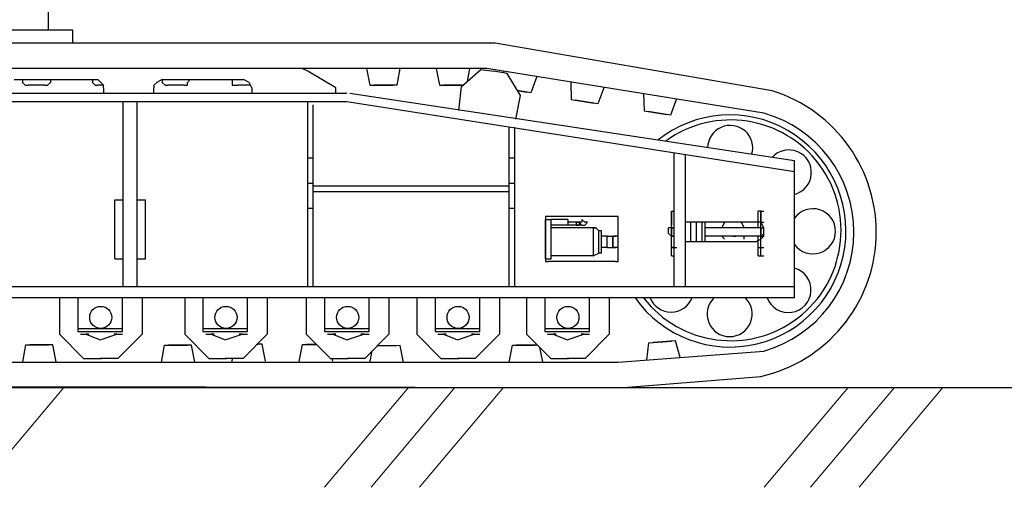
# Model space of a CAD drawing. Units: millimetres. Extents: x 0 to 560014, y 0 to 510870.
# Drawn here: x 254295 to 258327, y 377616 to 379531 of the extents above; entities that cross this region are included whole.
import ezdxf

# ---------------------------------------------------------------- set-up
doc = ezdxf.new("R2010")
doc.units = ezdxf.units.MM
doc.linetypes.add('K5LT_THIN', pattern=[0])

msp = doc.modelspace()

# ---------------------------------------------------------------- linework, layer by layer
at = {"color": 0, "linetype": 'ByBlock', "lineweight": -2}
for p, q in [((254413.3, 379489.4), (254413.3, 379594.8)), ((251952.2, 379489.4), (254511.9, 379489.4)), ((254511.9, 379489.4), (254511.9, 379434.1)), ((256242.3, 379434.1), (250216.9, 379434.2)), ((257376.6, 379239.4), (256242.3, 379434.1)), ((256208, 379331.1), (250251.5, 379331.2)), ((255715.4, 379331), (255729, 379261.8)), ((255852.6, 379331), (255839.1, 379261.8)), ((256000.4, 379331.1), (256014, 379261.9)), ((256104.1, 379257.6), (256184.1, 379326.4)), ((256137.7, 379331.1), (256127.1, 379277.4)), ((256184.1, 379326.4), (256238.1, 379320.2)), ((257342.3, 379147.7), (256208, 379331.1)), ((256290.9, 379309.8), (256237.5, 379320.3)), ((256276.8, 379319.3), (256277, 379312.6)), ((256346.3, 379220.1), (256290.9, 379309.8)), ((256412.3, 379297.7), (256388, 379231.5)), ((256551.6, 379273.7), (256554.2, 379203.2)), ((255729, 379261.8), (255822.7, 379261.8)), ((255839.1, 379261.8), (255745.3, 379261.8)), ((256014, 379261.9), (256107.7, 379261.9)), ((256109.1, 379261.9), (256030.4, 379261.9)), ((256093.4, 379159.3), (256104.1, 379257.6)), ((256333.7, 379240.1), (256371.9, 379234.1)), ((256388, 379231.5), (256333.7, 379240.1)), ((256687.2, 379252.1), (256662.9, 379185.9)), ((256849.7, 379228.2), (256852.2, 379157.6)), ((256326.8, 379123.2), (256346.3, 379220.1)), ((256554.2, 379203.2), (256646.7, 379188.5)), ((256662.9, 379185.9), (256570.3, 379200.6)), ((256985.2, 379206.6), (256960.9, 379140.3)), ((256852.2, 379157.6), (256944.8, 379142.9)), ((256960.9, 379140.3), (256868.4, 379155.1)), ((254458.2, 378392), (254458.2, 378243)), ((254533, 378391.8), (254533, 378254.1)), ((254715.9, 378254.1), (254715.9, 378391.8)), ((254796.3, 378392), (254796.3, 378243)), ((254970.9, 378392), (254970.9, 378243)), ((255045.7, 378391.8), (255045.7, 378254.1)), ((255228.6, 378254.1), (255228.6, 378391.8)), ((255309, 378392), (255309, 378243)), ((255469, 378392), (255469, 378243)), ((255543.8, 378391.8), (255543.8, 378254.1)), ((255726.7, 378254.1), (255726.7, 378391.8)), ((255807.2, 378392), (255807.2, 378243)), ((255921.7, 378392), (255921.7, 378243)), ((255996.5, 378391.8), (255996.5, 378254.1)), ((256179.4, 378254.1), (256179.4, 378391.8)), ((256259.8, 378392), (256259.8, 378243)), ((256371.1, 378392), (256371.1, 378243)), ((256445.9, 378391.8), (256445.9, 378254.1)), ((256628.8, 378254.1), (256628.8, 378391.8)), ((256709.2, 378392), (256709.2, 378243)), ((254533, 378265.8), (254715.9, 378266)), ((255045.7, 378265.8), (255228.6, 378266)), ((255543.8, 378265.8), (255726.7, 378266)), ((255996.5, 378265.8), (256179.4, 378266)), ((256445.9, 378265.8), (256628.8, 378266)), ((254458.2, 378243), (254557, 378144.1)), ((254533, 378254.1), (254715.9, 378254.1)), ((254544.3, 378242.9), (254578.6, 378242.9)), ((254578.6, 378242.9), (254567.3, 378242.9)), ((254567.3, 378242.9), (254624.3, 378219.9)), ((254624.3, 378219.9), (254693.2, 378242.9)), ((254693.2, 378242.9), (254681.6, 378242.9)), ((254681.6, 378242.9), (254715.9, 378242.9)), ((254796.3, 378243), (254697.5, 378144.1)), ((254970.9, 378243), (255069.7, 378144.1)), ((255045.7, 378254.1), (255228.6, 378254.1)), ((255057, 378242.9), (255091.3, 378242.9)), ((255091.3, 378242.9), (255080, 378242.9)), ((255080, 378242.9), (255137, 378219.9)), ((255137, 378219.9), (255205.9, 378242.9)), ((255205.9, 378242.9), (255194.3, 378242.9)), ((255194.3, 378242.9), (255228.6, 378242.9)), ((255309, 378243), (255210.2, 378144.1)), ((255469, 378243), (255567.9, 378144.1)), ((255543.8, 378254.1), (255726.7, 378254.1)), ((255555.2, 378242.9), (255589.5, 378242.9)), ((255589.5, 378242.9), (255578.2, 378242.9)), ((255578.2, 378242.9), (255635.1, 378219.9)), ((255635.1, 378219.9), (255704, 378242.9)), ((255704, 378242.9), (255692.4, 378242.9)), ((255692.4, 378242.9), (255726.7, 378242.9)), ((255807.2, 378243), (255708.3, 378144.1)), ((255921.7, 378243), (256020.5, 378144.1)), ((255996.5, 378254.1), (256179.4, 378254.1)), ((256007.8, 378242.9), (256042.1, 378242.9)), ((256042.1, 378242.9), (256030.8, 378242.9)), ((256030.8, 378242.9), (256087.8, 378219.9)), ((256087.8, 378219.9), (256156.7, 378242.9)), ((256156.7, 378242.9), (256145.1, 378242.9)), ((256145.1, 378242.9), (256179.4, 378242.9)), ((256259.8, 378243), (256161, 378144.1)), ((256371.1, 378243), (256469.9, 378144.1)), ((256445.9, 378254.1), (256628.8, 378254.1)), ((256457.3, 378242.9), (256491.5, 378242.9)), ((256491.5, 378242.9), (256480.3, 378242.9)), ((256480.3, 378242.9), (256537.2, 378219.9)), ((256537.2, 378219.9), (256606.1, 378242.9)), ((256606.1, 378242.9), (256594.5, 378242.9)), ((256594.5, 378242.9), (256628.8, 378242.9)), ((256709.2, 378243), (256610.4, 378144.1)), ((256871, 378207.2), (256964.5, 378214.4)), ((256980.8, 378215.7), (256887.4, 378208.4)), ((256999.7, 378147.7), (256980.8, 378215.7)), ((254307.4, 378129.5), (254320.6, 378198.8)), ((254320.6, 378198.8), (254414.3, 378199.4)), ((254430.6, 378199.5), (254336.9, 378198.9)), ((254444.7, 378130.4), (254430.6, 378199.5)), ((254875.7, 378128.1), (254888.9, 378197.4)), ((254888.9, 378197.4), (254982.6, 378198)), ((254999, 378198.1), (254905.2, 378197.5)), ((255013, 378129), (254999, 378198.1)), ((255288.1, 378201.6), (255267.5, 378201.5)), ((255267.5, 378201.5), (255271.7, 378201.5)), ((255302.2, 378132.5), (255288.1, 378201.6)), ((255440.1, 378131.6), (255453.2, 378200.9)), ((255453.2, 378200.9), (255510.7, 378201.3)), ((255510.7, 378201.3), (255469.6, 378201)), ((255729.4, 378126.4), (255738.5, 378174.3)), ((255852.7, 378196.4), (255758.9, 378195.8)), ((255760, 378195.8), (255836.3, 378196.3)), ((255866.7, 378127.3), (255852.7, 378196.4)), ((256299.9, 378128.5), (256313, 378197.8)), ((256313, 378197.8), (256406.7, 378198.4)), ((256415.6, 378198.5), (256329.4, 378197.9)), ((256437.2, 378129.4), (256425.1, 378189)), ((256746.3, 378128.1), (257342.3, 378174.1)), ((256862.8, 378137.1), (256871, 378207.2)), ((254557, 378144.1), (254630.1, 378144.1)), ((254697.5, 378144.1), (254624.4, 378144.1)), ((255069.7, 378144.1), (255142.8, 378144.1)), ((255210.2, 378144.1), (255137.1, 378144.1)), ((255164.9, 378131.6), (255167.3, 378144.1)), ((255567.9, 378144.1), (255640.9, 378144.1)), ((255577.4, 378132.5), (255575, 378144.1)), ((255708.3, 378144.1), (255635.3, 378144.1)), ((256020.5, 378144.1), (256093.6, 378144.1)), ((256161, 378144.1), (256087.9, 378144.1)), ((256469.9, 378144.1), (256543, 378144.1)), ((256610.4, 378144.1), (256537.4, 378144.1)), ((249690.3, 378128.1), (256746.3, 378128.1)), ((256769.2, 378025.3), (257330.1, 378070.1)), ((249541.3, 378036.5), (256769.2, 378025.3))]:
    msp.add_line(p, q, dxfattribs=at)
at = {"color": 0, "linetype": 'ByBlock', "lineweight": 30}
for p, q in [((253370.6, 378025.3), (255184, 378025.3)), ((255170.6, 378025.3), (256984, 378025.3)), ((256970.6, 378025.3), (258784, 378025.3))]:
    msp.add_line(p, q, dxfattribs=at)
at = {"color": 7, "linetype": 'K5LT_THIN', "lineweight": 18}
for p, q in [((254475.9, 378025.3), (254132.7, 377616.2)), ((255887.4, 378025.3), (255544.1, 377616.2)), ((256077.3, 378025.3), (255734, 377616.2)), ((256275.9, 378025.3), (255932.7, 377616.2)), ((257687.4, 378025.3), (257344.1, 377616.2)), ((257877.3, 378025.3), (257534, 377616.2)), ((258075.9, 378025.3), (257732.7, 377616.2))]:
    msp.add_line(p, q, dxfattribs=at)
at = {"color": 0, "linetype": 'ByBlock', "lineweight": -2}
for centre in [(254627.2, 378311.6), (255139.9, 378311.6), (255638.1, 378311.6), (256090.7, 378311.6), (256540.2, 378311.6)]:
    msp.add_circle(centre, 45.3, dxfattribs=at)
for centre, radius, start, end in [((257197.1, 378661), 605.7, 282.6898, 72.7557), ((257205.5, 378660.9), 505.7, 285.6954, 74.3046), ((257203.8, 378665.4), 475, 215.1576, 128.4073), ((257207.1, 378668.1), 451.8, 217.7091, 126.051), ((257204.9, 379005.3), 92.4, 343.7714, 179.0461), ((257444.9, 378904.9), 92.4, 284.6662, 137.8564), ((257543.7, 378664.2), 92.4, 215.3837, 144.6163), ((257443.3, 378424.2), 92.4, 200.5113, 74.3115), ((256962.6, 378425.8), 92.4, 201.5683, 338.4317), ((257202.6, 378325.4), 92.4, 134.1031, 45.8969)]:
    msp.add_arc(centre, radius, start, end, dxfattribs=at)
for points in [[(255475.1, 379319.8), (255475.1, 379319.8), (255452.3, 379331.2), (255452.3, 379331.2)], [(255589.4, 379251.2), (255589.4, 379251.2), (255475.3, 379319.8), (255475.3, 379319.8)], [(254272.2, 379285.5), (254272.2, 379285.5), (254615.8, 379285.5), (254615.8, 379285.5)], [(254306.5, 379285.5), (254306.5, 379285.5), (254306.5, 379273.7), (254306.5, 379273.7)], [(254306.5, 379273.7), (254306.5, 379273.7), (254317.7, 379262.3), (254317.7, 379262.3)], [(254421.3, 379285.5), (254421.3, 379285.5), (254421.3, 379273.7), (254421.3, 379273.7)], [(254592.8, 379285.5), (254592.8, 379285.5), (254592.8, 379273.7), (254592.8, 379273.7)], [(254592.8, 379273.7), (254592.8, 379273.7), (254604.6, 379262.3), (254604.6, 379262.3)], [(254638.9, 379262.5), (254638.9, 379262.5), (254627.1, 379273.9), (254627.1, 379273.9)], [(254879.1, 379285.5), (254879.1, 379285.5), (254856.5, 379273.7), (254856.5, 379273.7)], [(254879.1, 379285.5), (254879.1, 379285.5), (254879.1, 379273.7), (254879.1, 379273.7)], [(254879.1, 379285.5), (254879.1, 379285.5), (255211.5, 379285.5), (255211.5, 379285.5)], [(254879.1, 379273.7), (254879.1, 379273.7), (254890.9, 379262.3), (254890.9, 379262.3)], [(254993.8, 379285.5), (254993.8, 379285.5), (254982.4, 379273.7), (254982.4, 379273.7)], [(255165.8, 379285.5), (255165.8, 379285.5), (255165.8, 379273.7), (255165.8, 379273.7)], [(255165.8, 379273.7), (255165.8, 379273.7), (255165.8, 379262.3), (255165.8, 379262.3)], [(255245.8, 379251.2), (255245.8, 379251.2), (255234.6, 379273.7), (255234.6, 379273.7)], [(255635.4, 379228.2), (255635.4, 379228.2), (250858.4, 379228.2), (250858.4, 379228.2)], [(254398.2, 379262.5), (254398.2, 379262.5), (254329.5, 379262.5), (254329.5, 379262.5)], [(254398.2, 379262.5), (254398.2, 379262.5), (254409.4, 379262.5), (254409.4, 379262.5)], [(254638.9, 379262.5), (254638.9, 379262.5), (254615.7, 379262.5), (254615.7, 379262.5)], [(254638.9, 379251.2), (254638.9, 379251.2), (254638.9, 379262.3), (254638.9, 379262.3)], [(254638.9, 379251.2), (254638.9, 379251.2), (254638.9, 379228), (254638.9, 379228)], [(254844.8, 379262.5), (254844.8, 379262.5), (254844.8, 379251.3), (254844.8, 379251.3)], [(254844.8, 379228.2), (254844.8, 379228.2), (254844.8, 379251.3), (254844.8, 379251.3)], [(254970.8, 379262.5), (254970.8, 379262.5), (254902.1, 379262.5), (254902.1, 379262.5)], [(254970.8, 379262.5), (254970.8, 379262.5), (254982.6, 379262.5), (254982.6, 379262.5)], [(255240.2, 379262.5), (255225.8, 379262.5), (255188.5, 379262.5), (255188.5, 379262.5)], [(255245.8, 379251.2), (255245.8, 379251.2), (255245.8, 379228), (255245.8, 379228)], [(255589.4, 379228.2), (255589.4, 379228.2), (255589.4, 379251.3), (255589.4, 379251.3)], [(257468.3, 378953.1), (257468.3, 378953.1), (255646.9, 379228.2), (255646.9, 379228.2)], [(255635.4, 379193.9), (255635.4, 379193.9), (250858.4, 379193.9), (250858.4, 379193.9)], [(254718.8, 378437.4), (254718.8, 378437.4), (254718.8, 379193.9), (254718.8, 379193.9)], [(254776.1, 378437.4), (254776.1, 378437.4), (254776.1, 379193.9), (254776.1, 379193.9)], [(255475.1, 378437.4), (255475.1, 378437.4), (255475.1, 379193.9), (255475.1, 379193.9)], [(257468.3, 378907), (257468.3, 378907), (255635.4, 379193.9), (255635.4, 379193.9)], [(255497.7, 378437.4), (255497.7, 378437.4), (255497.7, 379181.9), (255497.7, 379181.9)], [(256299.7, 378437.4), (256299.7, 378437.4), (256299.7, 379090.4), (256299.7, 379090.4)], [(256322.7, 378437.4), (256322.7, 378437.4), (256322.7, 379090.4), (256322.7, 379090.4)], [(256975.7, 378437.4), (256975.7, 378437.4), (256975.7, 378987.4), (256975.7, 378987.4)], [(255475.1, 378964.4), (255475.1, 378964.4), (255497.7, 378964.4), (255497.7, 378964.4)], [(256299.7, 378964.4), (256299.7, 378964.4), (256322.6, 378964.4), (256322.6, 378964.4)], [(257021.2, 378437.4), (257021.2, 378437.4), (257021.2, 378976), (257021.2, 378976)], [(257468.3, 378391.8), (257468.3, 378391.8), (257468.3, 378953.1), (257468.3, 378953.1)], [(255475.1, 378861.4), (255475.1, 378861.4), (255497.7, 378861.4), (255497.7, 378861.4)], [(256299.7, 378861.4), (256299.7, 378861.4), (256322.6, 378861.4), (256322.6, 378861.4)], [(255497.7, 378850.1), (255497.7, 378850.1), (256299.8, 378850.1), (256299.8, 378850.1)], [(255497.7, 378827.1), (255497.7, 378827.1), (256299.8, 378827.1), (256299.8, 378827.1)], [(254684.5, 378792.8), (254684.5, 378792.8), (254718.8, 378792.8), (254718.8, 378792.8)], [(254684.5, 378552.1), (254684.5, 378552.1), (254684.5, 378792.7), (254684.5, 378792.7)], [(254776.1, 378792.8), (254776.1, 378792.8), (254810.4, 378792.8), (254810.4, 378792.8)], [(254810.4, 378552.1), (254810.4, 378552.1), (254810.4, 378792.7), (254810.4, 378792.7)], [(255475.1, 378758.5), (255475.1, 378758.5), (255497.7, 378758.5), (255497.7, 378758.5)], [(256299.7, 378758.5), (256299.7, 378758.5), (256322.6, 378758.5), (256322.6, 378758.5)], [(256963.9, 378678.1), (256963.9, 378678.1), (256963.9, 378746.8), (256963.9, 378746.8)], [(256963.9, 378678.1), (256963.9, 378678.1), (256963.9, 378746.8), (256963.9, 378746.8)], [(256963.9, 378746.7), (256963.9, 378746.7), (256963.9, 378701.2), (256963.9, 378701.2)], [(256963.9, 378746.7), (256963.9, 378746.7), (256975.6, 378746.7), (256975.6, 378746.7)], [(256963.9, 378746.7), (256963.9, 378746.7), (256975.6, 378746.7), (256975.6, 378746.7)], [(256963.9, 378598.2), (256963.9, 378598.2), (256963.9, 378746.6), (256963.9, 378746.6)], [(256963.9, 378701.1), (256963.9, 378701.1), (256963.9, 378746.6), (256963.9, 378746.6)], [(257319.3, 378678.1), (257319.3, 378678.1), (257319.3, 378746.8), (257319.3, 378746.8)], [(257330.6, 378746.7), (257330.6, 378746.7), (257319.4, 378746.7), (257319.4, 378746.7)], [(257330.6, 378678.1), (257330.6, 378678.1), (257330.6, 378746.8), (257330.6, 378746.8)], [(257330.6, 378746.7), (257330.6, 378746.7), (257342.3, 378746.7), (257342.3, 378746.7)], [(257330.6, 378746.7), (257330.6, 378746.7), (257330.6, 378701.2), (257330.6, 378701.2)], [(257330.6, 378598.2), (257330.6, 378598.2), (257330.6, 378746.6), (257330.6, 378746.6)], [(257330.6, 378701.1), (257330.6, 378701.1), (257330.6, 378746.6), (257330.6, 378746.6)], [(256460, 378724.2), (256460, 378724.2), (256448.6, 378724.2), (256448.6, 378724.2)], [(256448.7, 378712.4), (256448.7, 378712.4), (256448.7, 378552.3), (256448.7, 378552.3)], [(256448.7, 378712.4), (256448.7, 378712.4), (256471.8, 378712.4), (256471.8, 378712.4)], [(256448.7, 378552.1), (256448.7, 378552.1), (256448.7, 378712.3), (256448.7, 378712.3)], [(256734.9, 378724.2), (256734.9, 378724.2), (256460.1, 378724.2), (256460.1, 378724.2)], [(256540.4, 378712.4), (256540.4, 378712.4), (256471.7, 378712.4), (256471.7, 378712.4)], [(256471.7, 378552.1), (256471.7, 378552.1), (256471.7, 378712.3), (256471.7, 378712.3)], [(256540.4, 378712.4), (256540.4, 378712.4), (256540.4, 378689.5), (256540.4, 378689.5)], [(256574.7, 378701.1), (256574.7, 378701.1), (256540.4, 378701.1), (256540.4, 378701.1)], [(256586, 378701.1), (256586, 378701.1), (256574.6, 378701.1), (256574.6, 378701.1)], [(256574.7, 378701.1), (256574.7, 378701.1), (256574.7, 378689.5), (256574.7, 378689.5)], [(256574.7, 378701.1), (256574.7, 378701.1), (256586.1, 378701.1), (256586.1, 378701.1)], [(256597.7, 378701.1), (256597.7, 378701.1), (256574.8, 378701.1), (256574.8, 378701.1)], [(256586, 378701.1), (256586, 378701.1), (256586, 378689.5), (256586, 378689.5)], [(256586, 378701.1), (256586, 378701.1), (256586, 378689.5), (256586, 378689.5)], [(256620.3, 378701.1), (256620.3, 378701.1), (256609.1, 378701.1), (256609.1, 378701.1)], [(256746.3, 378712.4), (256746.3, 378712.4), (256746.3, 378724.2), (256746.3, 378724.2)], [(256746.3, 378552.1), (256746.3, 378552.1), (256746.3, 378712.3), (256746.3, 378712.3)], [(256963.9, 378701.1), (256963.9, 378701.1), (256963.9, 378689.5), (256963.9, 378689.5)], [(257308, 378701.1), (257308, 378701.1), (257021.2, 378701.1), (257021.2, 378701.1)], [(257021.2, 378620.7), (257021.2, 378620.7), (257021.2, 378701.1), (257021.2, 378701.1)], [(257044.3, 378620.7), (257044.3, 378620.7), (257044.3, 378701.1), (257044.3, 378701.1)], [(257067.3, 378620.7), (257067.3, 378620.7), (257067.3, 378701.1), (257067.3, 378701.1)], [(257090.3, 378620.7), (257090.3, 378620.7), (257090.3, 378701.1), (257090.3, 378701.1)], [(257101.7, 378620.7), (257101.7, 378620.7), (257101.7, 378701.1), (257101.7, 378701.1)], [(257181.5, 378701.1), (257181.5, 378701.1), (257170.4, 378678), (257170.4, 378678)], [(257262, 378678.1), (257262, 378678.1), (257250.5, 378701.3), (257250.5, 378701.3)], [(257342.3, 378678.1), (257342.3, 378678.1), (257330.6, 378701.3), (257330.6, 378701.3)], [(257330.6, 378701.1), (257330.6, 378701.1), (257342.3, 378701.1), (257342.3, 378701.1)], [(256540.4, 378689.4), (256540.4, 378689.4), (256471.7, 378689.4), (256471.7, 378689.4)], [(256643.3, 378678.1), (256643.3, 378678.1), (256471.7, 378678.1), (256471.7, 378678.1)], [(256574.7, 378689.4), (256574.7, 378689.4), (256540.4, 378689.4), (256540.4, 378689.4)], [(256586, 378689.4), (256586, 378689.4), (256574.6, 378689.4), (256574.6, 378689.4)], [(256574.7, 378689.4), (256574.7, 378689.4), (256586.1, 378689.4), (256586.1, 378689.4)], [(256597.7, 378689.4), (256597.7, 378689.4), (256574.8, 378689.4), (256574.8, 378689.4)], [(256643.3, 378678.1), (256643.3, 378678.1), (256643.3, 378563.5), (256643.3, 378563.5)], [(256643.3, 378678.1), (256643.3, 378678.1), (256655.1, 378678.1), (256655.1, 378678.1)], [(256666.4, 378666.8), (256666.4, 378666.8), (256655.2, 378678.3), (256655.2, 378678.3)], [(256677.6, 378666.8), (256677.6, 378666.8), (256666.4, 378666.8), (256666.4, 378666.8)], [(256666.4, 378575.1), (256666.4, 378575.1), (256666.4, 378666.7), (256666.4, 378666.7)], [(256677.6, 378575.1), (256677.6, 378575.1), (256677.6, 378666.7), (256677.6, 378666.7)], [(256952.6, 378655.1), (256952.6, 378655.1), (256952.6, 378678), (256952.6, 378678)], [(256963.9, 378678.1), (256963.9, 378678.1), (256952.7, 378678.1), (256952.7, 378678.1)], [(256963.9, 378620.7), (256963.9, 378620.7), (256963.9, 378678.2), (256963.9, 378678.2)], [(256963.9, 378678.1), (256963.9, 378678.1), (256963.9, 378643.8), (256963.9, 378643.8)], [(256975.7, 378678.1), (256975.7, 378678.1), (256963.9, 378678.1), (256963.9, 378678.1)], [(256963.9, 378678.1), (256963.9, 378678.1), (256975.6, 378678.1), (256975.6, 378678.1)], [(257330.6, 378678.1), (257330.6, 378678.1), (257101.8, 378678.1), (257101.8, 378678.1)], [(257227.6, 378678.1), (257227.6, 378678.1), (257216.4, 378678.1), (257216.4, 378678.1)], [(257330.6, 378678.1), (257330.6, 378678.1), (257319.4, 378678.1), (257319.4, 378678.1)], [(257330.6, 378620.7), (257330.6, 378620.7), (257330.6, 378678.2), (257330.6, 378678.2)], [(257330.6, 378678.1), (257330.6, 378678.1), (257342.3, 378678.1), (257342.3, 378678.1)], [(257330.6, 378678.1), (257330.6, 378678.1), (257342.3, 378678.1), (257342.3, 378678.1)], [(257330.6, 378678.1), (257330.6, 378678.1), (257330.6, 378643.8), (257330.6, 378643.8)], [(257342.3, 378643.7), (257342.3, 378643.7), (257342.3, 378678.1), (257342.3, 378678.1)], [(257342.3, 378655.1), (257342.3, 378655.1), (257342.3, 378678), (257342.3, 378678)], [(256700.7, 378643.7), (256700.7, 378643.7), (256677.8, 378643.7), (256677.8, 378643.7)], [(256700.7, 378598.2), (256700.7, 378598.2), (256700.7, 378643.7), (256700.7, 378643.7)], [(256700.7, 378643.7), (256700.7, 378643.7), (256723.8, 378643.7), (256723.8, 378643.7)], [(256723.7, 378598.2), (256723.7, 378598.2), (256723.7, 378643.7), (256723.7, 378643.7)], [(256723.7, 378643.7), (256723.7, 378643.7), (256723.7, 378598.2), (256723.7, 378598.2)], [(256746.3, 378643.7), (256746.3, 378643.7), (256723.7, 378643.7), (256723.7, 378643.7)], [(256723.7, 378643.7), (256723.7, 378643.7), (256734.8, 378643.7), (256734.8, 378643.7)], [(256723.7, 378643.7), (256723.7, 378643.7), (256734.8, 378643.7), (256734.8, 378643.7)], [(256963.9, 378643.7), (256963.9, 378643.7), (256952.7, 378655.2), (256952.7, 378655.2)], [(256963.9, 378598.2), (256963.9, 378598.2), (256963.9, 378643.7), (256963.9, 378643.7)], [(256975.7, 378643.7), (256975.7, 378643.7), (256963.9, 378643.7), (256963.9, 378643.7)], [(256963.9, 378643.7), (256963.9, 378643.7), (256975.6, 378643.7), (256975.6, 378643.7)], [(256963.9, 378598.2), (256963.9, 378598.2), (256963.9, 378620.8), (256963.9, 378620.8)], [(257308, 378620.7), (257308, 378620.7), (257021.2, 378620.7), (257021.2, 378620.7)], [(257330.6, 378643.7), (257330.6, 378643.7), (257101.8, 378643.7), (257101.8, 378643.7)], [(257170.3, 378643.7), (257170.3, 378643.7), (257181.5, 378632.6), (257181.5, 378632.6)], [(257216.3, 378643.7), (257216.3, 378643.7), (257227.5, 378643.7), (257227.5, 378643.7)], [(257262, 378632.5), (257262, 378632.5), (257262, 378643.7), (257262, 378643.7)], [(257308, 378620.7), (257308, 378620.7), (257330.6, 378632.5), (257330.6, 378632.5)], [(257319.3, 378598.2), (257319.3, 378598.2), (257319.3, 378643.7), (257319.3, 378643.7)], [(257330.6, 378643.7), (257330.6, 378643.7), (257319.4, 378643.7), (257319.4, 378643.7)], [(257330.6, 378643.7), (257330.6, 378643.7), (257342.3, 378655.2), (257342.3, 378655.2)], [(257330.6, 378643.7), (257330.6, 378643.7), (257342.3, 378643.7), (257342.3, 378643.7)], [(257330.6, 378598.2), (257330.6, 378598.2), (257330.6, 378620.8), (257330.6, 378620.8)], [(256700.7, 378598.2), (256700.7, 378598.2), (256677.8, 378598.2), (256677.8, 378598.2)], [(256700.7, 378598.2), (256700.7, 378598.2), (256723.8, 378598.2), (256723.8, 378598.2)], [(256746.3, 378598.2), (256746.3, 378598.2), (256723.7, 378598.2), (256723.7, 378598.2)], [(256723.7, 378598.2), (256723.7, 378598.2), (256734.8, 378598.2), (256734.8, 378598.2)], [(256723.7, 378598.2), (256723.7, 378598.2), (256734.8, 378598.2), (256734.8, 378598.2)], [(256963.9, 378563.4), (256963.9, 378563.4), (256963.9, 378598.3), (256963.9, 378598.3)], [(256963.9, 378563.4), (256963.9, 378563.4), (256963.9, 378598.3), (256963.9, 378598.3)], [(256963.9, 378598.2), (256963.9, 378598.2), (256975.6, 378598.2), (256975.6, 378598.2)], [(256963.9, 378598.2), (256963.9, 378598.2), (256975.6, 378598.2), (256975.6, 378598.2)], [(256963.9, 378598.2), (256963.9, 378598.2), (256975.6, 378598.2), (256975.6, 378598.2)], [(256975.7, 378598.2), (256975.7, 378598.2), (256963.9, 378598.2), (256963.9, 378598.2)], [(256963.9, 378598.2), (256963.9, 378598.2), (256975.6, 378598.2), (256975.6, 378598.2)], [(256963.9, 378598.2), (256963.9, 378598.2), (256975.6, 378598.2), (256975.6, 378598.2)], [(256975.7, 378598.2), (256975.7, 378598.2), (256963.9, 378598.2), (256963.9, 378598.2)], [(256975.7, 378598.2), (256975.7, 378598.2), (256986.8, 378598.2), (256986.8, 378598.2)], [(257319.3, 378563.4), (257319.3, 378563.4), (257319.3, 378598.3), (257319.3, 378598.3)], [(257319.3, 378598.2), (257319.3, 378598.2), (257330.5, 378598.2), (257330.5, 378598.2)], [(257319.3, 378598.2), (257319.3, 378598.2), (257330.5, 378598.2), (257330.5, 378598.2)], [(257319.3, 378598.2), (257319.3, 378598.2), (257330.5, 378598.2), (257330.5, 378598.2)], [(257319.3, 378598.2), (257319.3, 378598.2), (257330.5, 378598.2), (257330.5, 378598.2)], [(257319.3, 378598.2), (257319.3, 378598.2), (257330.5, 378598.2), (257330.5, 378598.2)], [(257330.6, 378563.4), (257330.6, 378563.4), (257330.6, 378598.3), (257330.6, 378598.3)], [(257330.6, 378598.2), (257330.6, 378598.2), (257342.3, 378598.2), (257342.3, 378598.2)], [(257330.6, 378598.2), (257330.6, 378598.2), (257342.3, 378598.2), (257342.3, 378598.2)], [(257330.6, 378598.2), (257330.6, 378598.2), (257342.3, 378598.2), (257342.3, 378598.2)], [(254684.5, 378552.1), (254684.5, 378552.1), (254718.8, 378552.1), (254718.8, 378552.1)], [(254776.1, 378552.1), (254776.1, 378552.1), (254810.4, 378552.1), (254810.4, 378552.1)], [(256448.7, 378552.1), (256448.7, 378552.1), (256471.8, 378552.1), (256471.8, 378552.1)], [(256448.7, 378552.1), (256448.7, 378552.1), (256448.7, 378541), (256448.7, 378541)], [(256734.9, 378540.8), (256734.9, 378540.8), (256460.1, 378540.8), (256460.1, 378540.8)], [(256643.3, 378563.4), (256643.3, 378563.4), (256471.7, 378563.4), (256471.7, 378563.4)], [(256643.3, 378563.4), (256643.3, 378563.4), (256666.5, 378575.1), (256666.5, 378575.1)], [(256677.6, 378575.1), (256677.6, 378575.1), (256666.4, 378575.1), (256666.4, 378575.1)], [(256734.9, 378540.8), (256734.9, 378540.8), (256746.4, 378540.8), (256746.4, 378540.8)], [(256963.9, 378563.4), (256963.9, 378563.4), (256975.6, 378563.4), (256975.6, 378563.4)], [(256963.9, 378563.4), (256963.9, 378563.4), (256975.6, 378563.4), (256975.6, 378563.4)], [(256963.9, 378563.4), (256963.9, 378563.4), (256975.6, 378563.4), (256975.6, 378563.4)], [(256963.9, 378563.4), (256963.9, 378563.4), (256975.6, 378563.4), (256975.6, 378563.4)], [(257319.3, 378563.4), (257319.3, 378563.4), (257330.5, 378563.4), (257330.5, 378563.4)], [(257319.3, 378563.4), (257319.3, 378563.4), (257330.5, 378563.4), (257330.5, 378563.4)], [(257330.6, 378563.4), (257330.6, 378563.4), (257342.3, 378563.4), (257342.3, 378563.4)], [(257330.6, 378563.4), (257330.6, 378563.4), (257342.3, 378563.4), (257342.3, 378563.4)], [(257468.3, 378437.4), (257468.3, 378437.4), (249758.9, 378437.4), (249758.9, 378437.4)], [(257468.3, 378391.8), (257468.3, 378391.8), (249758.9, 378391.8), (249758.9, 378391.8)]]:
    msp.add_open_spline(points, degree=3, dxfattribs=at)
for points, knots in [([(254409.4, 379262.5), (254409.4, 379262.5), (254409.4, 379262.5), (254421.4, 379273.9), (254421.4, 379273.9)], [0.3333333, 0.3333333, 0.3333333, 0.3333333, 0.3333333, 1, 1, 1, 1]), ([(254627.1, 379273.9), (254627.1, 379273.9), (254627.1, 379273.9), (254615.7, 379285.3), (254615.7, 379285.3)], [0.3333333, 0.3333333, 0.3333333, 0.3333333, 0.3333333, 1, 1, 1, 1]), ([(254856.5, 379273.7), (254856.5, 379273.7), (254856.5, 379273.7), (254844.8, 379262.5), (254844.8, 379262.5)], [0.3333333, 0.3333333, 0.3333333, 0.3333333, 0.3333333, 1, 1, 1, 1]), ([(254982.6, 379262.5), (254982.6, 379262.5), (254982.6, 379262.5), (254982.6, 379273.9), (254982.6, 379273.9)], [0.3333333, 0.3333333, 0.3333333, 0.3333333, 0.3333333, 1, 1, 1, 1]), ([(255234.6, 379273.7), (255234.6, 379273.7), (255234.6, 379273.7), (255211.5, 379285.5), (255211.5, 379285.5)], [0.3333333, 0.3333333, 0.3333333, 0.3333333, 0.3333333, 1, 1, 1, 1]), ([(254317.7, 379262.3), (254317.7, 379262.3), (254317.7, 379262.3), (254329.4, 379262.3), (254329.4, 379262.3)], [0.3333333, 0.3333333, 0.3333333, 0.3333333, 0.3333333, 1, 1, 1, 1]), ([(254604.6, 379262.3), (254604.6, 379262.3), (254604.6, 379262.3), (254615.7, 379262.3), (254615.7, 379262.3)], [0.3333333, 0.3333333, 0.3333333, 0.3333333, 0.3333333, 1, 1, 1, 1]), ([(254890.9, 379262.3), (254890.9, 379262.3), (254890.9, 379262.3), (254902, 379262.3), (254902, 379262.3)], [0.3333333, 0.3333333, 0.3333333, 0.3333333, 0.3333333, 1, 1, 1, 1]), ([(255165.8, 379262.3), (255165.8, 379262.3), (255165.8, 379262.3), (255188.4, 379262.3), (255188.4, 379262.3)], [0.3333333, 0.3333333, 0.3333333, 0.3333333, 0.3333333, 1, 1, 1, 1]), ([(256448.6, 378724.2), (256448.6, 378724.2), (256448.6, 378724.2), (256448.6, 378712.5), (256448.6, 378712.5)], [0.3333333, 0.3333333, 0.3333333, 0.3333333, 0.3333333, 1, 1, 1, 1]), ([(256597.7, 378701.1), (256597.7, 378701.1), (256597.7, 378701.1), (256586, 378701.1), (256586, 378701.1)], [0.375, 0.375, 0.375, 0.375, 0.375, 0.5, 0.5, 0.5, 0.5]), ([(256586, 378701.1), (256586, 378701.1), (256586, 378701.1), (256597.7, 378689.5), (256597.7, 378689.5)], [0.5, 0.5, 0.5, 0.5, 0.5, 0.625, 0.625, 0.625, 0.625]), ([(256609.1, 378701.1), (256609.1, 378701.1), (256609.1, 378701.1), (256597.7, 378712.3), (256597.7, 378712.3)], [0.125, 0.125, 0.125, 0.125, 0.125, 0.25, 0.25, 0.25, 0.25]), ([(256597.7, 378712.3), (256597.7, 378712.3), (256597.7, 378712.3), (256597.7, 378701.1), (256597.7, 378701.1)], [0.25, 0.25, 0.25, 0.25, 0.25, 0.375, 0.375, 0.375, 0.375]), ([(256609.1, 378689.5), (256609.1, 378689.5), (256609.1, 378689.5), (256620.3, 378701.1), (256620.3, 378701.1)], [0.75, 0.75, 0.75, 0.75, 0.75, 1, 1, 1, 1]), ([(256746.3, 378724.2), (256746.3, 378724.2), (256746.3, 378724.2), (256734.9, 378724.2), (256734.9, 378724.2)], [0.3333333, 0.3333333, 0.3333333, 0.3333333, 0.3333333, 1, 1, 1, 1]), ([(257330.6, 378701.3), (257330.6, 378701.3), (257330.6, 378701.3), (257308, 378701.3), (257308, 378701.3)], [0.3333333, 0.3333333, 0.3333333, 0.3333333, 0.3333333, 1, 1, 1, 1]), ([(256597.7, 378689.5), (256597.7, 378689.5), (256597.7, 378689.5), (256609.1, 378689.5), (256609.1, 378689.5)], [0.625, 0.625, 0.625, 0.625, 0.625, 0.75, 0.75, 0.75, 0.75]), ([(256655.2, 378678.3), (256655.2, 378678.3), (256655.2, 378678.3), (256643.2, 378678.3), (256643.2, 378678.3)], [0.3333333, 0.3333333, 0.3333333, 0.3333333, 0.3333333, 1, 1, 1, 1]), ([(257330.6, 378632.5), (257330.6, 378632.5), (257330.6, 378632.5), (257342.3, 378643.9), (257342.3, 378643.9)], [0.3333333, 0.3333333, 0.3333333, 0.3333333, 0.3333333, 1, 1, 1, 1]), ([(256448.7, 378541), (256448.7, 378541), (256448.7, 378541), (256460.1, 378541), (256460.1, 378541)], [0.3333333, 0.3333333, 0.3333333, 0.3333333, 0.3333333, 1, 1, 1, 1]), ([(256746.4, 378540.8), (256746.4, 378540.8), (256746.4, 378540.8), (256746.4, 378552), (256746.4, 378552)], [0.3333333, 0.3333333, 0.3333333, 0.3333333, 0.3333333, 1, 1, 1, 1])]:
    msp.add_open_spline(points, degree=3, knots=knots, dxfattribs=at)

doc.saveas('drawing.dxf')
